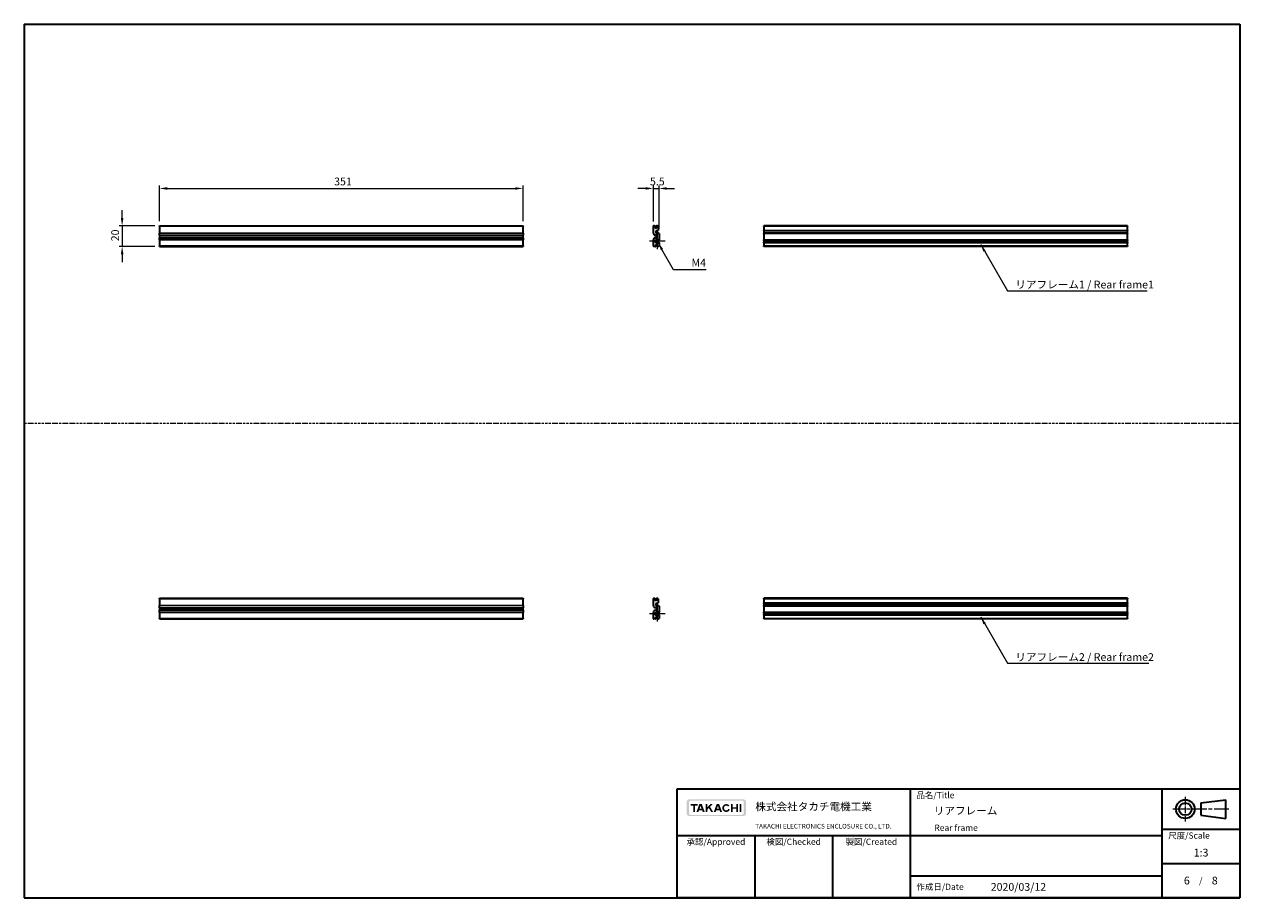
# Model space of a CAD drawing. Units: millimetres. Extents: x 47 to 12825, y 55 to 1881.
# Drawn here: x 8895 to 10068, y 55 to 898 of the extents above; entities that cross this region are included whole.
import ezdxf
from ezdxf.enums import TextEntityAlignment as Align

# ---------------------------------------------------------------- set-up
doc = ezdxf.new("R2010")
doc.units = ezdxf.units.MM
doc.linetypes.add('CHAIN', pattern=[0.35429999999999995, 0.2362, -0.0295, 0.0591, -0.0295])
doc.linetypes.add('DASH_DOT', pattern=[0.37, 0.24, -0.06, 0.01, -0.06])
for name, color, linetype, lineweight in [('Border (ISO)', 7, 'Continuous', 35), ('Center Mark (ISO)', 131, 'Continuous', 18), ('Dimension (ISO)', 7, 'Continuous', 18), ('Dimension (ISO) @ 1', 7, 'Continuous', 18), ('Hatch (ISO)', 1, 'Continuous', 18), ('Sketch Geometry (ISO)', 7, 'Continuous', 18), ('Symbol (ISO)', 7, 'Continuous', 18), ('Symbol (ISO) @ 1', 7, 'Continuous', 18), ('Title (ISO)', 7, 'Continuous', 35), ('Visible (ISO)', 7, 'Continuous', 35), ('Visible Narrow (ISO)', 7, 'Continuous', 25)]:
    doc.layers.add(name, color=color, linetype=linetype, lineweight=lineweight)
doc.styles.add('Note Text (TK)', font='MS PGothic.ttf')
doc.styles.add('文字スタイル67', font='arial.ttf')
doc.dimstyles.new('Default - Method 1b (TK)', dxfattribs={"dimscale": 6, "dimtxt": 2.5, "dimasz": 2.5, "dimexe": 1, "dimexo": 1.499999999999999, "dimgap": 1, "dimtad": 1, "dimtoh": 1, "dimrnd": 1e-08, "dimdsep": 46, "dimtxsty": 'Note Text (TK)', "dimcen": 0.09, "dimdle": 5, "dimclrd": 100, "dimclre": 100, "dimclrt": 7, "dimadec": 1, "dimazin": 1, "dimtfac": 1, "dimtmove": 0, "dimatfit": 3, "dimfxl": 1, "dimtolj": 1, "dimlwd": -1, "dimlwe": -1, "dimarcsym": 0})
doc.dimstyles.new('Default - Method 1b (TK)$7', dxfattribs={"dimscale": 6, "dimtxt": 2.5, "dimasz": 2.5, "dimexe": 1, "dimexo": 1.499999999999999, "dimgap": 1, "dimtad": 1, "dimtoh": 1, "dimrnd": 1e-08, "dimdsep": 46, "dimtxsty": 'Note Text (TK)', "dimcen": 0.09, "dimdle": 5, "dimclrd": 100, "dimclre": 100, "dimclrt": 7, "dimadec": 1, "dimazin": 1, "dimtfac": 1, "dimtmove": 0, "dimatfit": 3, "dimfxl": 1, "dimtolj": 1, "dimlwd": -1, "dimlwe": -1, "dimarcsym": 0})

# ---------------------------------------------------------------- blocks, each defined once
blk = doc.blocks.new('図面枠 tk図枠')
at = {"layer": 'Border (ISO)'}
for p, q in [((14.49999999999999, 289), (405.4999999999999, 289)), ((14.49999999999999, 289), (14.50000000000001, 8.000000000000007)), ((405.4999999999999, 289), (405.4999999999999, 8.000000000000007)), ((14.50000000000001, 8.000000000000007), (405.4999999999999, 8.000000000000007))]:
    blk.add_line(p, q, dxfattribs=at)
blk = doc.blocks.new('表題欄 tk表題欄')
at = {"layer": 'Hatch (ISO)'}
h = blk.add_hatch(color=256, dxfattribs=at)
edge = h.paths.add_edge_path(flags=0)
edge.add_arc((95.57537688673352, 236.2990653650367), 0.5958259999999996, 269.9999999999897, 360)
edge.add_line((96.17120288673351, 236.2990653650368), (96.17120288673348, 239.7107813650365))
edge.add_arc((95.5753768867335, 239.7107813650366), 0.5958259999999996, 0, 90.0000000000068)
edge.add_line((95.57537688673342, 240.3066073650366), (79.13710888673356, 240.3066073650366))
edge.add_arc((79.13710888673353, 239.7107813650366), 0.5958259999999996, 89.99999999999744, 180)
edge.add_line((78.54128288673353, 239.7107813650365), (78.54128288673331, 236.2990653650368))
edge.add_arc((79.13710888673332, 236.2990653650365), 0.5958259999999996, 180, 270.0000000000231)
edge.add_line((79.13710888673356, 235.7032393650365), (95.57537688673342, 235.7032393650367))
edge = h.paths.add_edge_path()
edge.add_line((77.83935088673357, 239.9556413650366), (77.83935088673357, 236.0542053650368))
edge.add_arc((78.54128288673346, 236.0542053650367), 0.7019319999998935, 180, 270.0000000000087)
edge.add_line((78.54128288673357, 235.3522733650368), (96.17120288673352, 235.3522733650368))
edge.add_arc((96.17120288673351, 236.0542053650367), 0.7019319999998921, 270, 360)
edge.add_line((96.8731348867334, 236.0542053650368), (96.87313488673352, 239.9556413650366))
edge.add_arc((96.1712028867336, 239.9556413650367), 0.7019319999998921, 0, 90.00000000000873)
edge.add_line((96.17120288673348, 240.6575733650367), (78.54128288673357, 240.6575733650366))
edge.add_arc((78.54128288673357, 239.9556413650366), 0.7019319999999984, 90, 180)
for points in [[(79.07181288673355, 239.1476033650369), (79.07181288673355, 238.6578833650367), (79.92066088673353, 238.6578833650367), (79.92066088673353, 236.6581933650368), (80.50832488673353, 236.6581933650368), (80.50832488673353, 238.6578833650367), (81.35717288673355, 238.6578833650367), (81.35717288673355, 239.1476033650369)], [(85.68407849525303, 236.6581933650368), (84.9434673993943, 237.8918698287545), (84.41792288673358, 237.3246628822781), (84.41792288673358, 236.6581933650368), (83.89555488673355, 236.6581933650368), (83.89555488673355, 239.1476033650369), (84.41792288673358, 239.1476033650369), (84.41792288673358, 238.0993979968839), (85.38913556809511, 239.1476033650369), (86.10696490847272, 239.1476033650369), (85.31925422435492, 238.2974470774499), (86.30334488673353, 236.6581933650368)], [(92.09142939614459, 239.1476033650369), (92.09142939614459, 236.6581933650368), (92.60971639614465, 236.6581933650368), (92.60971639614465, 237.6580383650368), (93.76872039614462, 237.6580383650368), (93.76872039614462, 236.6581933650368), (94.28700739614459, 236.6581933650368), (94.28700739614459, 239.1476033650369), (93.76872039614462, 239.1476033650369), (93.76872039614462, 238.1477583650367), (92.60971639614465, 238.1477583650367), (92.60971639614465, 239.1476033650369)], [(94.84202339614467, 239.1476033650369), (94.84202339614467, 236.6581933650368), (95.36439139614473, 236.6581933650368), (95.36439139614473, 239.1476033650369)]]:
    blk.add_hatch(color=256, dxfattribs=at).paths.add_polyline_path(points)
h = blk.add_hatch(color=256, dxfattribs=at)
h.paths.add_polyline_path([(82.59020695886475, 237.7110913650368), (81.95242681460243, 237.7110913650368), (82.27131688673356, 238.5794973650367)], flags=0)
h.paths.add_polyline_path([(82.77903014574996, 237.1968853650368), (81.76360362771717, 237.1968853650368), (81.56578886050404, 236.6581933650368), (80.94907288673355, 236.6581933650368), (81.86321688673357, 239.1476033650369), (82.67941688673353, 239.1476033650369), (83.59356088673351, 236.6581933650368), (82.97684491296302, 236.6581933650368)])
h = blk.add_hatch(color=256, dxfattribs=at)
h.paths.add_polyline_path([(87.52707281460246, 237.7110913650368), (88.16485295886469, 237.7110913650368), (87.84596288673359, 238.5794973650367)], flags=0)
h.paths.add_polyline_path([(87.14043486050403, 236.6581933650368), (87.3382496277172, 237.1968853650368), (88.35367614574989, 237.1968853650368), (88.551490912963, 236.6581933650368), (89.16820688673343, 236.6581933650368), (88.25406288673352, 239.1476033650369), (87.43786288673356, 239.1476033650369), (86.52371888673358, 236.6581933650368)])
h = blk.add_hatch(color=256, dxfattribs=at)
edge = h.paths.add_edge_path()
edge.add_arc((90.52309888673334, 237.9028983650369), 1.273272000000011, 38.55054079078439, 336.5820184016556)
edge.add_line((91.69149139614446, 237.3968543650369), (91.17255542714857, 237.6216113977801))
edge.add_ellipse((90.52309888673352, 237.9028983650369), major_axis=(0, -0.7998759999999119), ratio=0.8673469387756529, start_angle=128.5505407907963, end_angle=426.582018401653, ccw=False)
edge.add_line((91.09381514418376, 238.3576891122095), (91.51887237036831, 238.6964075050431))
at = {"layer": 'Title (ISO)'}
for p, q in [((74.70882392282105, 244.052739026017), (255.7088239228211, 244.052739026017)), ((74.70882392282105, 209.052739026017), (74.70882392282105, 244.052739026017)), ((149.7088239228211, 244.052739026017), (149.7088239228211, 209.052739026017)), ((230.7088239228211, 244.052739026017), (230.7088239228211, 209.052739026017)), ((255.7088239228211, 244.052739026017), (255.7088239228211, 209.052739026017)), ((243.2088239228211, 239.552739026017), (251.2088239228211, 240.5527390260171)), ((243.2088239228211, 239.552739026017), (243.2088239228211, 235.552739026017)), ((251.2088239228211, 234.552739026017), (251.2088239228211, 240.5527390260171)), ((243.2088239228211, 235.552739026017), (251.2088239228211, 234.552739026017)), ((230.7088239228211, 231.052739026017), (255.7088239228211, 231.052739026017)), ((74.70882392282105, 229.052739026017), (230.7088239228211, 229.052739026017)), ((99.70882392282108, 229.052739026017), (99.70882392282108, 209.052739026017)), ((124.708823922821, 229.052739026017), (124.708823922821, 209.052739026017)), ((230.7088239228211, 220.052739026017), (255.7088239228211, 220.052739026017)), ((149.7088239228211, 216.052739026017), (230.7088239228211, 216.052739026017)), ((255.7088239228211, 209.052739026017), (74.70882392282105, 209.052739026017))]:
    blk.add_line(p, q, dxfattribs=at)
at = {"layer": 'Title (ISO)', "color": 4, "linetype": 'CHAIN', "lineweight": 18, "ltscale": 8.889559745788574}
blk.add_line((238.2088239228211, 241.552739026017), (238.2088239228211, 233.552739026017), dxfattribs=at)
at = {"layer": 'Title (ISO)', "color": 4, "linetype": 'CHAIN', "lineweight": 18, "ltscale": 20.00163269042969}
blk.add_line((252.2088239228211, 237.552739026017), (234.2088239228211, 237.552739026017), dxfattribs=at)
at = {"layer": 'Title (ISO)'}
for radius in [3, 2]:
    blk.add_circle((238.2088239228211, 237.552739026017), radius, dxfattribs=at)
at = {"layer": 'Title (ISO)', "color": 1, "char_height": 2.000000029802322, "line_spacing_factor": 1.5, "style": 'Note Text (TK)'}
for s, insert, attachment_point in [('\\fＭＳ Ｐゴシック|b0|i0;\\H2.0000;品名/Title', (151.708823922821, 242.052739026017), 4), ('\\fＭＳ Ｐゴシック|b0|i0;\\H2.0000;承認/Approved', (87.20882392282108, 227.052739026017), 5), ('\\fＭＳ Ｐゴシック|b0|i0;\\H2.0000;検図/Checked', (112.208823922821, 227.052739026017), 5), ('\\fＭＳ Ｐゴシック|b0|i0;\\H2.0000;製図/Created', (137.2088239228211, 227.052739026017), 5), ('\\fＭＳ Ｐゴシック|b0|i0;\\H2.0000;尺度/Scale', (232.7088239228211, 229.052739026017), 4), ('\\fＭＳ Ｐゴシック|b0|i0;\\H2.0000;作成日/Date', (151.708823922821, 212.552739026017), 4)]:
    blk.add_mtext(s, dxfattribs=dict(at, insert=insert, attachment_point=attachment_point))
at = {"layer": 'Title (ISO)', "color": 7, "line_spacing_factor": 1.5, "style": 'Note Text (TK)'}
for s, insert, char_height, attachment_point in [('株式会社タカチ電機工業', (99.87313488673345, 238.052739026017), 2.5, 4), ('\\fArial|b0|i0;\\H1.4986;TAKACHI ELECTRONICS ENCLOSURE CO., LTD.', (99.87313488673342, 232.052739026017), 1.49859994649887, 4), ('\\fＭＳ Ｐゴシック|b0|i0;\\H2.0000;/', (243.2088239228211, 214.552739026017), 2.000000029802322, 5)]:
    blk.add_mtext(s, dxfattribs=dict(at, insert=insert, char_height=char_height, attachment_point=attachment_point))
at = {"layer": 'Title (ISO)', "color": 7}
for tag, p, height, style in [('<品名>_001', (157.5667784682756, 235.6393867532898), 2.5, 'Note Text (TK)'), ('<Title>_001', (157.4932713957346, 230.5520568828656), 2.000000029802322, '文字スタイル67'), ('<ページ_No.>_001', (237.9488807410029, 213.302739026017), 2.5, 'Note Text (TK)'), ('<総ページ数>_001', (246.7997330137301, 213.302739026017), 2.5, 'Note Text (TK)'), ('作成日_001', (175.617914831912, 211.2814322078352), 2.5, 'Note Text (TK)')]:
    blk.add_attdef(tag, p, '', height=height, dxfattribs=dict(at, style=style))
at = {"layer": 'Title (ISO)', "color": 7, "style": 'Note Text (TK)'}
blk.add_attdef('<尺度>', text='', height=2.5, dxfattribs=at).set_placement((243.2088239228211, 223.5527390260171), align=Align.MIDDLE_CENTER)
blk = doc.blocks.new('*D57')
at = {"layer": 'Defpoints', "color": 0}
for p in [(9376.405749020976, 739.1737096932984), (9025.405749020976, 703.1737096932985), (9376.405749020976, 703.1737096932985)]:
    blk.add_point(p, dxfattribs=at)
at = {"layer": 'Dimension (ISO)', "color": 100}
for p, q in [((9025.405749020976, 707.6737096932985), (9025.405749020976, 742.1737096932984)), ((9032.905749020976, 739.1737096932984), (9368.905749020976, 739.1737096932984)), ((9376.405749020976, 707.6737096932985), (9376.405749020976, 742.1737096932984))]:
    blk.add_line(p, q, dxfattribs=at)
for points in [[(9032.905749020976, 740.4237096932984), (9032.905749020976, 737.9237096932984), (9025.405749020976, 739.1737096932984)], [(9368.905749020976, 740.4237096932984), (9368.905749020976, 737.9237096932984), (9376.405749020976, 739.1737096932984)]]:
    blk.add_solid(points, dxfattribs=at)
at = {"layer": 'Dimension (ISO)', "color": 7, "insert": (9194.023646748246, 745.9237096932984), "char_height": 7.5, "attachment_point": 4, "style": 'Note Text (TK)'}
blk.add_mtext('\\A1;351', dxfattribs=at)
blk = doc.blocks.new('*D58')
at = {"layer": 'Defpoints', "color": 0}
for p in [(9507.599443145877, 739.1737096932984), (9502.099443145878, 702.6737096932984), (9507.599443145877, 695.6737096932985)]:
    blk.add_point(p, dxfattribs=at)
at = {"layer": 'Dimension (ISO)', "color": 100}
for p, q in [((9494.599443145878, 739.1737096932984), (9487.099443145877, 739.1737096932984)), ((9502.099443145878, 707.1737096932984), (9502.099443145878, 742.1737096932984)), ((9502.099443145878, 739.1737096932984), (9507.599443145877, 739.1737096932984)), ((9507.599443145877, 700.1737096932985), (9507.599443145877, 742.1737096932984)), ((9515.099443145877, 739.1737096932984), (9522.599443145877, 739.1737096932984))]:
    blk.add_line(p, q, dxfattribs=at)
for points in [[(9494.599443145878, 740.4237096932984), (9494.599443145878, 737.9237096932984), (9502.099443145878, 739.1737096932984)], [(9515.099443145877, 740.4237096932984), (9515.099443145877, 737.9237096932984), (9507.599443145877, 739.1737096932984)]]:
    blk.add_solid(points, dxfattribs=at)
at = {"layer": 'Dimension (ISO)', "color": 7, "insert": (9498.840920418605, 745.9237096932984), "char_height": 7.5, "attachment_point": 4, "style": 'Note Text (TK)'}
blk.add_mtext('\\A1;5.5', dxfattribs=at)
blk = doc.blocks.new('*D59')
at = {"layer": 'Defpoints', "color": 0}
for p in [(9025.405749020982, 703.1737096932987), (8989.405749020978, 683.1737096932987), (9025.405749020982, 683.1737096932987)]:
    blk.add_point(p, dxfattribs=at)
at = {"layer": 'Dimension (ISO)', "color": 100}
for p, q in [((8989.405749020978, 710.6737096932987), (8989.405749020978, 718.1737096932987)), ((9020.905749020982, 703.1737096932987), (8986.40574902098, 703.1737096932987)), ((8989.405749020978, 703.1737096932987), (8989.405749020978, 683.1737096932987)), ((9020.905749020982, 683.1737096932987), (8986.40574902098, 683.1737096932987)), ((8989.405749020978, 675.6737096932987), (8989.405749020978, 668.1737096932987))]:
    blk.add_line(p, q, dxfattribs=at)
for points in [[(8988.15574902098, 710.6737096932987), (8990.655749020978, 710.6737096932987), (8989.405749020978, 703.1737096932987)], [(8988.15574902098, 675.6737096932987), (8990.655749020978, 675.6737096932987), (8989.405749020978, 683.1737096932987)]]:
    blk.add_solid(points, dxfattribs=at)
at = {"layer": 'Dimension (ISO)', "color": 7, "insert": (8982.655749020976, 688.1879142387504), "char_height": 7.5, "attachment_point": 4, "rotation": 90, "style": 'Note Text (TK)'}
blk.add_mtext('\\A1;20', dxfattribs=at)
blk = doc.blocks.new('*D60')
at = {"layer": 'Defpoints', "color": 0}
for p in [(9505.84944314587, 688.1737096932974), (9506.65994314587, 686.7698825137636)]:
    blk.add_point(p, dxfattribs=at)
at = {"layer": 'Dimension (ISO)', "color": 100}
for p, q in [((9521.664688950497, 660.7809004255532), (9510.409943145878, 680.2746919853839)), ((9553.156397573908, 660.7809004255532), (9521.664688950497, 660.7809004255532))]:
    blk.add_line(p, q, dxfattribs=at)
blk.add_solid([(9511.492474900606, 680.8996919853848), (9509.327411391145, 679.6496919853829), (9506.65994314587, 686.7698825137636)], dxfattribs=at)
at = {"layer": 'Dimension (ISO)', "color": 7, "insert": (9536.622306664818, 667.5309004255532), "char_height": 7.5, "attachment_point": 4, "style": 'Note Text (TK)'}
blk.add_mtext('\\A1; \\fＭＳ Ｐゴシック|b0|i0;\\H7.5000;M4', dxfattribs=at)

msp = doc.modelspace()

# ---------------------------------------------------------------- linework, layer by layer
at = {"layer": 'Center Mark (ISO)', "linetype": 'CHAIN', "ltscale": 6.156359672546386}
for p, q in [((9505.849443145877, 697.2947096932984), (9505.849443145877, 680.6737096932985)), ((9505.899069549258, 337.7434112576187), (9505.899069549258, 321.1224112576188))]:
    msp.add_line(p, q, dxfattribs=at)
at = {"layer": 'Center Mark (ISO)', "linetype": 'CHAIN', "ltscale": 5.55593729019165}
for p, q in [((9513.349443145877, 688.1737096932985), (9498.349443145877, 688.1737096932985)), ((9513.399069549256, 328.6224112576188), (9498.399069549258, 328.6224112576188))]:
    msp.add_line(p, q, dxfattribs=at)
at = {"layer": 'Sketch Geometry (ISO)', "color": 4, "linetype": 'DASH_DOT', "lineweight": 18, "ltscale": 9.032109260559082}
msp.add_line((8894.986538170011, 512.5856946845776), (10067.98652101791, 512.5856946845776), dxfattribs=at)
at = {"layer": 'Visible (ISO)'}
for p, q in [((9025.405749020976, 702.6737096932984), (9025.405749020976, 703.1737096932985)), ((9025.405749020976, 703.1737096932985), (9376.405749020976, 703.1737096932985)), ((9025.405749020976, 702.6737096932984), (9025.405749020976, 696.0737096932984)), ((9025.405749020976, 694.0737096932984), (9025.405749020976, 696.0737096932984)), ((9025.405749020976, 694.0737096932984), (9025.405749020976, 693.7737096932985)), ((9025.405749020976, 694.0737096932984), (9376.405749020976, 694.0737096932984)), ((9025.405749020976, 693.7737096932985), (9025.405749020976, 691.8737096932986)), ((9376.405749020976, 703.1737096932985), (9376.405749020976, 702.6737096932984)), ((9376.405749020976, 696.0737096932984), (9376.405749020976, 702.6737096932984)), ((9376.405749020976, 696.0737096932984), (9376.405749020976, 694.0737096932984)), ((9376.405749020976, 693.7737096932985), (9376.405749020976, 694.0737096932984)), ((9376.405749020976, 691.8737096932986), (9376.405749020976, 693.7737096932985)), ((9502.099443145878, 696.0737096932984), (9502.099443145878, 702.6737096932984)), ((9502.599443145877, 703.1737096932985), (9503.299443145876, 703.1737096932985)), ((9503.599443145878, 702.8737096932985), (9503.599443145878, 701.4737096932986)), ((9503.899443145878, 701.1737096932985), (9504.799443145876, 701.1737096932985)), ((9505.299443145876, 694.0737096932984), (9504.099443145877, 694.0737096932984)), ((9506.199443145877, 698.2737096932984), (9504.599443145877, 698.2737096932984)), ((9504.599443145877, 698.2737096932984), (9504.599443145877, 696.0737096932984)), ((9504.599443145877, 696.0737096932984), (9507.199443145877, 696.0737096932984)), ((9505.099443145877, 701.4737096932986), (9505.099443145877, 702.8737096932985)), ((9505.399443145878, 703.1737096932985), (9506.099443145877, 703.1737096932985)), ((9505.599443145877, 691.8737096932986), (9505.599443145877, 693.7737096932985)), ((9506.599443145877, 702.6737096932984), (9506.599443145877, 698.6737096932984)), ((9507.599443145877, 695.6737096932985), (9507.599443145877, 689.6493451496358)), ((9959.712947070993, 703.1737096932983), (9608.712947070993, 703.1737096932983)), ((9608.712947070993, 702.6737096932984), (9608.712947070993, 703.1737096932983)), ((9608.712947070993, 702.6737096932984), (9608.712947070993, 698.6737096932984)), ((9608.712947070993, 698.2737096932984), (9608.712947070993, 698.6737096932984)), ((9959.712947070993, 698.2737096932983), (9608.712947070993, 698.2737096932983)), ((9608.712947070992, 698.2737096932983), (9608.712947070992, 696.0737096932982)), ((9959.712947070993, 696.0737096932982), (9608.712947070993, 696.0737096932982)), ((9608.712947070995, 695.6737096932983), (9608.712947070993, 696.0737096932982)), ((9608.712947070995, 695.6737096932983), (9608.712947070995, 689.6493451496358)), ((9959.712947070993, 703.1737096932983), (9959.712947070993, 702.6737096932984)), ((9959.712947070993, 698.6737096932984), (9959.712947070993, 702.6737096932984)), ((9959.712947070993, 698.6737096932984), (9959.712947070993, 698.2737096932984)), ((9959.712947070992, 696.0737096932982), (9959.712947070992, 698.2737096932983)), ((9959.712947070993, 696.0737096932982), (9959.712947070993, 695.6737096932983)), ((9959.712947070993, 689.6493451496358), (9959.712947070993, 695.6737096932983)), ((9025.405749020976, 691.8737096932986), (9025.405749020976, 691.5737096932985)), ((9025.405749020976, 689.5737096932984), (9025.405749020976, 691.5737096932985)), ((9025.405749020976, 691.5737096932985), (9376.405749020976, 691.5737096932985)), ((9025.405749020976, 689.5737096932984), (9025.405749020976, 683.6737096932985)), ((9025.405749020976, 683.1737096932985), (9025.405749020976, 683.6737096932985)), ((9025.405749020976, 683.1737096932983), (9376.405749020976, 683.1737096932983)), ((9376.405749020976, 691.5737096932985), (9376.405749020976, 691.8737096932986)), ((9376.405749020976, 691.5737096932985), (9376.405749020976, 689.5737096932984)), ((9376.405749020976, 683.6737096932985), (9376.405749020976, 689.5737096932984)), ((9376.405749020976, 683.6737096932985), (9376.405749020976, 683.1737096932985)), ((9502.099443145878, 683.6737096932985), (9502.099443145878, 689.5737096932984)), ((9503.799443145876, 683.1737096932983), (9502.599443145877, 683.1737096932983)), ((9504.099443145877, 691.5737096932985), (9505.299443145876, 691.5737096932985)), ((9504.099443145877, 684.3737096932986), (9504.099443145877, 683.4737096932984)), ((9505.299443145876, 684.6737096932984), (9504.399443145878, 684.6737096932984)), ((9505.599443145877, 683.4737096932984), (9505.599443145877, 684.3737096932986)), ((9507.099443145877, 683.1737096932983), (9505.899443145878, 683.1737096932983)), ((9507.599443145877, 686.698074236961), (9507.599443145877, 683.6737096932985)), ((9608.712947070993, 689.2493451496358), (9608.712947070995, 689.6493451496358)), ((9959.712947070993, 689.2493451496356), (9608.712947070993, 689.2493451496356)), ((9608.712947070992, 688.9811196731202), (9608.712947070992, 689.2493451496356)), ((9608.712947070992, 688.9216864488008), (9608.712947070992, 688.9811196731201)), ((9620.512947070993, 688.9811196731202), (9608.712947070992, 688.9811196731202)), ((9608.712947070992, 688.9216864488008), (9608.712947070992, 687.4257329377959)), ((9959.712947070992, 688.9216864488008), (9608.712947070992, 688.9216864488008)), ((9608.712947070992, 687.3662997134765), (9608.712947070992, 687.425732937796)), ((9959.712947070992, 687.4257329377959), (9608.712947070992, 687.4257329377959)), ((9608.712947070992, 687.3662997134765), (9620.512947070993, 687.3662997134765)), ((9608.712947070992, 687.098074236961), (9608.712947070992, 687.3662997134765)), ((9608.712947070995, 686.698074236961), (9608.712947070993, 687.0980742369608)), ((9959.712947070993, 687.098074236961), (9608.712947070993, 687.098074236961)), ((9608.712947070995, 686.698074236961), (9608.712947070995, 683.6737096932984)), ((9608.712947070993, 683.1737096932983), (9608.712947070995, 683.6737096932984)), ((9959.712947070993, 683.1737096932982), (9608.712947070993, 683.1737096932982)), ((9620.512947070993, 689.2493451496356), (9620.512947070993, 689.0562164347741)), ((9620.512947070993, 688.9811196731201), (9620.512947070993, 689.0562164347741)), ((9620.512947070993, 687.2912029518224), (9620.512947070993, 687.3662997134765)), ((9620.512947070993, 687.2912029518225), (9620.512947070993, 687.098074236961)), ((9947.912947070992, 689.0562164347741), (9947.912947070992, 689.2493451496358)), ((9947.912947070992, 689.0562164347742), (9947.912947070992, 688.9811196731202)), ((9959.712947070992, 688.9811196731202), (9947.912947070992, 688.9811196731202)), ((9947.912947070992, 687.3662997134765), (9959.712947070992, 687.3662997134765)), ((9947.912947070992, 687.3662997134765), (9947.912947070992, 687.2912029518224)), ((9947.912947070992, 687.098074236961), (9947.912947070992, 687.2912029518225)), ((9959.712947070993, 689.6493451496358), (9959.712947070993, 689.2493451496358)), ((9959.712947070992, 689.2493451496356), (9959.712947070992, 688.9811196731202)), ((9959.712947070992, 688.9811196731201), (9959.712947070992, 688.9216864488008)), ((9959.712947070992, 687.4257329377959), (9959.712947070992, 688.9216864488008)), ((9959.712947070992, 687.425732937796), (9959.712947070992, 687.3662997134765)), ((9959.712947070992, 687.3662997134765), (9959.712947070992, 687.098074236961)), ((9959.712947070993, 687.0980742369608), (9959.712947070993, 686.698074236961)), ((9959.712947070993, 683.6737096932984), (9959.712947070993, 686.698074236961)), ((9959.712947070993, 683.6737096932984), (9959.712947070993, 683.1737096932983)), ((9025.405749020976, 343.1224112576188), (9025.405749020976, 343.6224112576188)), ((9025.405749020976, 343.6224112576188), (9376.405749020976, 343.6224112576188)), ((9025.405749020976, 343.1224112576188), (9025.405749020976, 336.5224112576188)), ((9376.405749020976, 343.6224112576188), (9376.405749020976, 343.1224112576188)), ((9376.405749020976, 336.5224112576188), (9376.405749020976, 343.1224112576188)), ((9502.149069549258, 336.5224112576188), (9502.149069549258, 343.1224112576188)), ((9502.649069549258, 343.6224112576188), (9503.349069549258, 343.6224112576188)), ((9503.649069549258, 343.3224112576188), (9503.649069549258, 341.9224112576188)), ((9503.949069549259, 341.6224112576188), (9504.849069549258, 341.6224112576188)), ((9505.149069549258, 341.9224112576188), (9505.149069549258, 343.3224112576188)), ((9505.449069549259, 343.6224112576188), (9506.149069549258, 343.6224112576188)), ((9506.649069549258, 343.1224112576188), (9506.649069549258, 339.1224112576188)), ((9959.716450018304, 343.6224112576188), (9608.716450018306, 343.6224112576188)), ((9608.716450018306, 343.1224112576188), (9608.716450018306, 343.6224112576188)), ((9608.716450018306, 343.1224112576188), (9608.716450018306, 339.1224112576188)), ((9959.716450018304, 343.6224112576188), (9959.716450018304, 343.1224112576188)), ((9959.716450018304, 339.1224112576188), (9959.716450018304, 343.1224112576188)), ((9025.405749020976, 334.5224112576188), (9025.405749020976, 336.5224112576188)), ((9025.405749020976, 334.5224112576188), (9025.405749020976, 334.2224112576188)), ((9025.405749020976, 334.5224112576188), (9376.405749020976, 334.5224112576188)), ((9025.405749020976, 334.2224112576188), (9025.405749020976, 332.3224112576188)), ((9025.405749020976, 332.3224112576188), (9025.405749020976, 332.0224112576188)), ((9025.405749020976, 330.0224112576188), (9025.405749020976, 332.0224112576188)), ((9025.405749020976, 332.0224112576188), (9376.405749020976, 332.0224112576188)), ((9025.405749020976, 330.0224112576188), (9025.405749020976, 324.1224112576187)), ((9376.405749020976, 336.5224112576188), (9376.405749020976, 334.5224112576188)), ((9376.405749020976, 334.2224112576188), (9376.405749020976, 334.5224112576188)), ((9376.405749020976, 332.3224112576188), (9376.405749020976, 334.2224112576188)), ((9376.405749020976, 332.0224112576188), (9376.405749020976, 332.3224112576188)), ((9376.405749020976, 332.0224112576188), (9376.405749020976, 330.0224112576188)), ((9376.405749020976, 324.1224112576187), (9376.405749020976, 330.0224112576188)), ((9502.149069549258, 324.1224112576187), (9502.149069549258, 330.0224112576188)), ((9505.349069549258, 334.5224112576188), (9504.149069549258, 334.5224112576188)), ((9504.149069549258, 332.0224112576188), (9505.349069549258, 332.0224112576188)), ((9506.24906954926, 338.7224112576188), (9504.649069549258, 338.7224112576188)), ((9504.649069549258, 338.7224112576188), (9504.649069549258, 336.5224112576188)), ((9504.649069549258, 336.5224112576188), (9507.249069549258, 336.5224112576188)), ((9505.649069549258, 332.3224112576188), (9505.649069549258, 334.2224112576188)), ((9507.649069549258, 336.1224112576187), (9507.649069549258, 330.0980467139561)), ((9608.716450018306, 338.7224112576188), (9608.716450018306, 339.1224112576188)), ((9959.716450018304, 338.7224112576188), (9608.716450018306, 338.7224112576188)), ((9608.716450018303, 338.7224112576188), (9608.716450018303, 336.5224112576188)), ((9959.716450018306, 336.5224112576188), (9608.716450018306, 336.5224112576188)), ((9608.716450018306, 336.1224112576187), (9608.716450018306, 336.5224112576188)), ((9608.716450018306, 336.1224112576187), (9608.716450018306, 330.0980467139561)), ((9608.716450018306, 329.6980467139561), (9608.716450018306, 330.0980467139561)), ((9959.716450018306, 329.6980467139562), (9608.716450018306, 329.6980467139562)), ((9608.716450018303, 329.4298212374406), (9608.716450018303, 329.6980467139561)), ((9608.716450018303, 329.3703880131212), (9608.716450018303, 329.4298212374406)), ((9620.516450018305, 329.4298212374406), (9608.716450018303, 329.4298212374406)), ((9608.716450018303, 329.3703880131212), (9608.716450018303, 327.8744345021163)), ((9959.716450018304, 329.3703880131212), (9608.716450018303, 329.3703880131212)), ((9620.516450018305, 329.6980467139562), (9620.516450018305, 329.5049179990945)), ((9620.516450018305, 329.4298212374406), (9620.516450018305, 329.5049179990945)), ((9947.916450018303, 329.5049179990946), (9947.916450018303, 329.6980467139562)), ((9947.916450018303, 329.5049179990945), (9947.916450018303, 329.4298212374406)), ((9959.716450018304, 329.4298212374406), (9947.916450018303, 329.4298212374406)), ((9959.716450018304, 339.1224112576188), (9959.716450018304, 338.7224112576188)), ((9959.716450018304, 336.5224112576188), (9959.716450018304, 338.7224112576188)), ((9959.716450018306, 336.5224112576188), (9959.716450018306, 336.1224112576187)), ((9959.716450018306, 330.0980467139561), (9959.716450018306, 336.1224112576187)), ((9959.716450018306, 330.0980467139561), (9959.716450018306, 329.6980467139561)), ((9959.716450018304, 329.6980467139562), (9959.716450018304, 329.4298212374406)), ((9959.716450018304, 329.4298212374406), (9959.716450018304, 329.3703880131212)), ((9959.716450018303, 327.8744345021163), (9959.716450018303, 329.3703880131212)), ((9025.405749020976, 323.6224112576187), (9025.405749020976, 324.1224112576187)), ((9025.405749020976, 323.6224112576188), (9376.405749020976, 323.6224112576188)), ((9376.405749020976, 324.1224112576187), (9376.405749020976, 323.6224112576187)), ((9503.849069549258, 323.6224112576188), (9502.649069549258, 323.6224112576188)), ((9504.149069549258, 324.8224112576187), (9504.149069549258, 323.9224112576188)), ((9505.349069549258, 325.1224112576188), (9504.449069549259, 325.1224112576188)), ((9505.649069549258, 323.9224112576188), (9505.649069549258, 324.8224112576187)), ((9507.149069549258, 323.6224112576188), (9505.949069549259, 323.6224112576188)), ((9507.649069549258, 327.1467758012814), (9507.649069549258, 324.1224112576187)), ((9608.716450018303, 327.815001277797), (9608.716450018303, 327.8744345021163)), ((9959.716450018304, 327.8744345021163), (9608.716450018303, 327.8744345021163)), ((9608.716450018303, 327.815001277797), (9620.516450018305, 327.815001277797)), ((9608.716450018303, 327.5467758012814), (9608.716450018303, 327.815001277797)), ((9608.716450018306, 327.1467758012814), (9608.716450018306, 327.5467758012815)), ((9959.716450018306, 327.5467758012815), (9608.716450018306, 327.5467758012815)), ((9608.716450018306, 327.1467758012814), (9608.716450018306, 324.1224112576187)), ((9608.716450018306, 323.6224112576187), (9608.716450018306, 324.1224112576187)), ((9959.716450018306, 323.6224112576188), (9608.716450018306, 323.6224112576188)), ((9620.516450018305, 327.739904516143), (9620.516450018305, 327.815001277797)), ((9620.516450018305, 327.739904516143), (9620.516450018305, 327.5467758012814)), ((9947.916450018303, 327.815001277797), (9959.716450018304, 327.815001277797)), ((9947.916450018303, 327.815001277797), (9947.916450018303, 327.739904516143)), ((9947.916450018303, 327.5467758012815), (9947.916450018303, 327.739904516143)), ((9959.716450018304, 327.8744345021163), (9959.716450018304, 327.815001277797)), ((9959.716450018304, 327.815001277797), (9959.716450018304, 327.5467758012814)), ((9959.716450018306, 327.5467758012815), (9959.716450018306, 327.1467758012814)), ((9959.716450018306, 324.1224112576187), (9959.716450018306, 327.1467758012814)), ((9959.716450018306, 324.1224112576187), (9959.716450018306, 323.6224112576187))]:
    msp.add_line(p, q, dxfattribs=at)
for centre, radius, start, end in [((9502.599443145877, 702.6737096932984), 0.5000000000000133, 90, 180), ((9504.099443145877, 696.0737096932984), 1.999999999999998, 180, 270), ((9503.299443145876, 702.8737096932985), 0.3000000000000003, 0, 90), ((9503.899443145878, 701.4737096932986), 0.2999999999999974, 180, 270), ((9504.799443145876, 701.4737096932986), 0.299999999999998, 270, 0), ((9505.399443145878, 702.8737096932985), 0.2999999999999987, 90, 180), ((9505.299443145876, 693.7737096932985), 0.3000000000000014, 0, 90), ((9506.099443145877, 702.6737096932984), 0.5000000000000049, 0, 90), ((9506.199443145877, 698.6737096932984), 0.3999999999999985, 270, 0), ((9507.199443145877, 695.6737096932985), 0.4000000000000004, 0, 90), ((9504.099443145877, 689.5737096932984), 2.000000000000001, 90, 180), ((9502.599443145877, 683.6737096932985), 0.5000000000000022, 180, 270), ((9504.199443145877, 688.1737096932985), 0.7500000000000001, 86.44256538852996, 273.5574346115222), ((9503.799443145876, 683.4737096932984), 0.3000000000000016, 270, 0), ((9504.399443145878, 684.3737096932986), 0.3000000000000007, 90, 180), ((9504.264594661028, 689.2216864488009), 0.3000000000000002, 266.4425653884777, 306.6891067323774), ((9504.264594661028, 687.1257329377961), 0.3000000000000007, 53.31089326762257, 93.55743461152227), ((9505.849443145877, 688.1737096932985), 1.620999999999999, 43.4749927165402, 150.1260361002248), ((9504.264594661025, 689.2216864488009), 0.3000000000000002, 306.6891067323774, 326.5254374160813), ((9504.264594661025, 687.125732937796), 0.3000000000000059, 33.47456258392162, 53.31089326762257), ((9505.849443145877, 688.1737096932985), 1.620999999999999, 209.8739638997746, 316.5250072834599), ((9505.849443145873, 688.1737096932985), 1.6, 47.54584979558507, 146.5254374160807), ((9505.849443145873, 688.1737096932985), 1.6, 213.4745625839187, 312.4541502044146), ((9505.299443145876, 691.8737096932986), 0.2999999999999991, 270, 0), ((9505.299443145876, 684.3737096932986), 0.2999999999999998, 0, 90), ((9505.899443145878, 683.4737096932984), 0.2999999999999997, 180, 270), ((9507.199443145873, 689.6493451496358), 0.4000000000000034, 227.5458497955853, 244.2654024383962), ((9507.199443145873, 686.698074236961), 0.4000000000000095, 115.7345975616038, 132.4541502044146), ((9507.199443145877, 689.6493451496358), 0.3999999999999997, 244.2654024383962, 0), ((9507.199443145877, 686.698074236961), 0.4000000000000004, 0, 115.7345975616038), ((9507.099443145877, 683.6737096932985), 0.5000000000000018, 270, 0), ((9502.649069549258, 343.1224112576188), 0.5000000000000133, 90, 180), ((9503.349069549258, 343.3224112576188), 0.3000000000000003, 0, 90), ((9503.949069549259, 341.9224112576188), 0.2999999999999974, 180, 270), ((9504.849069549258, 341.9224112576188), 0.299999999999998, 270, 0), ((9505.449069549259, 343.3224112576188), 0.2999999999999987, 90, 180), ((9506.149069549258, 343.1224112576188), 0.5000000000000049, 0, 90), ((9504.149069549258, 336.5224112576188), 1.999999999999998, 180, 270), ((9504.149069549258, 330.0224112576188), 2.000000000000001, 90, 180), ((9504.24906954926, 328.6224112576188), 0.7500000000000001, 86.44256538852996, 273.5574346115222), ((9504.31422106441, 329.6703880131212), 0.3000000000000002, 266.4425653884777, 306.6891067323774), ((9505.899069549258, 328.6224112576188), 1.620999999999999, 43.4749927165402, 150.1260361002257), ((9504.314221064407, 329.6703880131212), 0.3000000000000002, 306.6891067323774, 326.5254374160784), ((9505.899069549254, 328.6224112576188), 1.6, 47.54584979558507, 146.5254374160807), ((9505.349069549258, 334.2224112576188), 0.3000000000000014, 0, 90), ((9505.349069549258, 332.3224112576188), 0.2999999999999991, 270, 0), ((9506.24906954926, 339.1224112576188), 0.3999999999999985, 270, 0), ((9507.249069549256, 330.0980467139561), 0.4000000000000034, 227.5458497955851, 244.2654024383962), ((9507.249069549258, 330.0980467139561), 0.3999999999999997, 244.2654024383962, 0), ((9507.249069549258, 336.1224112576187), 0.4000000000000004, 0, 90), ((9502.649069549258, 324.1224112576187), 0.5000000000000022, 180, 270), ((9503.849069549258, 323.9224112576188), 0.3000000000000016, 270, 0), ((9504.449069549259, 324.8224112576187), 0.3000000000000007, 90, 180), ((9504.31422106441, 327.5744345021163), 0.3000000000000007, 53.31089326762257, 93.55743461152227), ((9504.314221064407, 327.5744345021163), 0.3000000000000059, 33.47456258392015, 53.31089326762257), ((9505.899069549258, 328.6224112576188), 1.620999999999999, 209.8739638997746, 316.5250072834599), ((9505.899069549254, 328.6224112576188), 1.6, 213.4745625839183, 312.4541502044146), ((9505.349069549258, 324.8224112576187), 0.2999999999999998, 0, 90), ((9505.949069549259, 323.9224112576188), 0.2999999999999997, 180, 270), ((9507.249069549256, 327.1467758012814), 0.4000000000000095, 115.7345975616038, 132.4541502044149), ((9507.249069549258, 327.1467758012814), 0.4000000000000004, 0, 115.7345975616038), ((9507.149069549258, 324.1224112576187), 0.5000000000000018, 270, 0)]:
    msp.add_arc(centre, radius, start, end, dxfattribs=at)
at = {"layer": 'Visible Narrow (ISO)'}
for p, q in [((9025.405749020976, 702.6737096932984), (9376.405749020976, 702.6737096932984)), ((9025.405749020976, 696.0737096932984), (9376.405749020976, 696.0737096932984)), ((9025.405749020976, 693.7737096932985), (9376.405749020976, 693.7737096932985)), ((9959.712947070993, 702.6737096932984), (9608.712947070993, 702.6737096932984)), ((9959.712947070993, 698.6737096932984), (9608.712947070993, 698.6737096932984)), ((9959.712947070993, 695.6737096932983), (9608.712947070995, 695.6737096932983)), ((9025.405749020976, 691.8737096932986), (9376.405749020976, 691.8737096932986)), ((9025.405749020976, 689.5737096932984), (9376.405749020976, 689.5737096932984)), ((9025.405749020976, 683.6737096932985), (9376.405749020976, 683.6737096932985)), ((9959.712947070993, 689.6493451496358), (9608.712947070995, 689.6493451496358)), ((9959.712947070993, 686.698074236961), (9608.712947070995, 686.698074236961)), ((9959.712947070993, 683.6737096932984), (9608.712947070995, 683.6737096932984)), ((9947.912947070992, 689.0562164347741), (9620.512947070993, 689.0562164347741)), ((9947.912947070992, 687.2912029518225), (9620.512947070993, 687.2912029518225)), ((9025.405749020976, 343.1224112576188), (9376.405749020976, 343.1224112576188)), ((9959.716450018304, 343.1224112576188), (9608.716450018306, 343.1224112576188)), ((9025.405749020976, 336.5224112576188), (9376.405749020976, 336.5224112576188)), ((9025.405749020976, 334.2224112576188), (9376.405749020976, 334.2224112576188)), ((9025.405749020976, 332.3224112576188), (9376.405749020976, 332.3224112576188)), ((9025.405749020976, 330.0224112576188), (9376.405749020976, 330.0224112576188)), ((9959.716450018304, 339.1224112576188), (9608.716450018306, 339.1224112576188)), ((9959.716450018306, 336.1224112576187), (9608.716450018306, 336.1224112576187)), ((9959.716450018306, 330.0980467139561), (9608.716450018306, 330.0980467139561)), ((9947.916450018303, 329.5049179990945), (9620.516450018305, 329.5049179990945)), ((9025.405749020976, 324.1224112576187), (9376.405749020976, 324.1224112576187)), ((9959.716450018306, 327.1467758012814), (9608.716450018306, 327.1467758012814)), ((9959.716450018306, 324.1224112576187), (9608.716450018306, 324.1224112576187)), ((9947.916450018303, 327.739904516143), (9620.516450018305, 327.739904516143))]:
    msp.add_line(p, q, dxfattribs=at)

# ---------------------------------------------------------------- block references
at = {"xscale": 3, "yscale": 3, "zscale": 3}
msp.add_blockref('図面枠 tk図枠', (8851.486566622858, 30.6054454664338), dxfattribs=at)
ref = msp.add_blockref('表題欄 tk表題欄', (9300.860094854394, -572.5527716116172), dxfattribs=dict(xscale=3, yscale=3, zscale=3))
ref.add_attrib('<品名>_001', 'リアフレーム', (9772.75077116831, 134.8554454664338), dxfattribs={"layer": 'Title (ISO)', "color": 7, "height": 7.5, "style": 'Note Text (TK)'})
ref.add_attrib('<尺度>_001', '1:3', (10023.62577116831, 94.3554454664339), dxfattribs={"layer": 'Title (ISO)', "color": 7, "height": 7.5, "style": 'Note Text (TK)'})
ref.add_attrib('作成日_001', '2020/03/12', (9827.713839350132, 61.29152501188841), dxfattribs={"layer": 'Title (ISO)', "color": 7, "height": 7.5, "style": 'Note Text (TK)'})
ref.add_attrib('<Title>_001', 'Rear frame', (9773.327630733094, 119.1033990369795), dxfattribs={"layer": 'Title (ISO)', "color": 7, "height": 6.000000089406967, "style": '文字スタイル67'})
ref.add_attrib('<ページ_No.>_001', '6', (10014.1165120526, 67.40404710354161), dxfattribs={"layer": 'Title (ISO)', "color": 7, "height": 7.5, "style": 'Note Text (TK)'})
ref.add_attrib('<総ページ数>_001', '8', (10041.09093224359, 67.40404710354161), dxfattribs={"layer": 'Title (ISO)', "color": 7, "height": 7.5, "style": 'Note Text (TK)'})

# ---------------------------------------------------------------- texts
at = {"layer": 'Symbol (ISO)', "color": 7, "char_height": 7.5, "width": 134.3421077728271, "attachment_point": 1, "line_spacing_factor": 1.5, "style": 'Note Text (TK)'}
for s, insert in [('{\\fＭＳ Ｐゴシック|b0|i0;リアフレーム1 / Rear frame1}', (9851.45396929054, 650.1635389895305)), ('{\\fＭＳ Ｐゴシック|b0|i0;リアフレーム2 / Rear frame2}', (9851.457472237855, 290.6122405538509))]:
    msp.add_mtext(s, dxfattribs=dict(at, insert=insert))

# ---------------------------------------------------------------- dimensions: what is measured, and where the dimension line sits
at = {"layer": 'Dimension (ISO) @ 1', "color": 100}
for base, p2, angle, override, picture, middle in [((9376.405749020976, 739.1737096932984), (9376.405749020976, 703.1737096932985), 180, {"dimscale": 1, "dimtxt": 7.5, "dimasz": 7.5, "dimexe": 3, "dimexo": 4.499999999999999, "dimgap": 3, "dimtoh": 0, "dimdec": 2, "dimcen": 0.27, "dimtol": 0, "dimlim": 0, "dimtp": 0, "dimtm": 0, "dimtdec": 2, "dimtix": 0, "dimtofl": 0, "dimtmove": 0, "dimatfit": 1}, '*D57', (9200.905749020976, 739.1737096932984)), ((8989.405749020978, 683.1737096932987), (9025.405749020976, 683.1737096932985), 270, {"dimscale": 1, "dimtxt": 7.5, "dimasz": 7.5, "dimexe": 3, "dimexo": 4.499999999999999, "dimgap": 3, "dimtoh": 0, "dimdec": 2, "dimcen": 0.27, "dimtol": 0, "dimlim": 0, "dimtp": 0, "dimtm": 0, "dimtdec": 2, "dimtix": 0, "dimtofl": 1, "dimtmove": 0, "dimatfit": 1}, '*D59', (8989.405749020976, 693.173709693296))]:
    dim = msp.add_linear_dim(base=base, p1=(9025.405749020976, 703.1737096932985), p2=p2, angle=angle, dimstyle='Default - Method 1b (TK)', override=override, dxfattribs=at)
    dim.commit()
    dim.dimension.update_dxf_attribs({"geometry": picture, "text_midpoint": middle, "dimtype": 128})
dim = msp.add_linear_dim(base=(9507.599443145877, 739.1737096932984), p1=(9502.099443145878, 702.6737096932984), p2=(9507.599443145877, 695.6737096932985), dimstyle='Default - Method 1b (TK)', override={"dimscale": 1, "dimtxt": 7.5, "dimasz": 7.5, "dimexe": 3, "dimexo": 4.499999999999999, "dimgap": 3, "dimtoh": 0, "dimdec": 2, "dimcen": 0.27, "dimtol": 0, "dimlim": 0, "dimtp": 0, "dimtm": 0, "dimtdec": 2, "dimtix": 0, "dimtofl": 1, "dimtmove": 0, "dimatfit": 1}, dxfattribs=at)
dim.commit()
dim.dimension.update_dxf_attribs({"geometry": '*D58', "text_midpoint": (9504.849443145877, 739.1737096932984), "dimtype": 128})
dim = msp.add_radius_dim(center=(9505.84944314587, 688.1737096932974), mpoint=(9506.65994314587, 686.7698825137636), text=' \\fＭＳ Ｐゴシック|b0|i0;\\H7.5000;M4', dimstyle='Default - Method 1b (TK)', override={"dimscale": 1, "dimtxt": 7.5, "dimasz": 7.5, "dimexe": 3, "dimexo": 4.499999999999999, "dimgap": 3, "dimtih": 1, "dimdec": 2, "dimlfac": 1.000000000000011, "dimcen": 0, "dimtol": 0, "dimlim": 0, "dimtp": 0, "dimtm": 0, "dimtdec": 2, "dimtix": 0, "dimtofl": 0, "dimtmove": 0, "dimatfit": 3}, dxfattribs=at)
dim.commit()
dim.dimension.update_dxf_attribs({"geometry": '*D60', "text_midpoint": (9544.889352119364, 660.7809004255532), "dimtype": 132})

# ---------------------------------------------------------------- leaders
at = {"layer": 'Symbol (ISO) @ 1', "color": 100, "annotation_type": 0, "has_hookline": 1, "hookline_direction": 0}
for points, text_width in [([(9818.009867531235, 685.1000413933684), (9843.95396929054, 640.4326780396132), (9851.45396929054, 640.4326780396132)], 127.2443181818182), ([(9818.013370478546, 325.5487429576888), (9843.957472237853, 280.8813796039337), (9851.457472237855, 280.8813796039337)], 128.7357954545454)]:
    msp.add_leader(points, dimstyle='Default - Method 1b (TK)$7', override={"dimscale": 1, "dimtxt": 7.5, "dimasz": 7.5, "dimgap": 0, "dimtad": 1}, dxfattribs=dict(at, text_width=text_width))

doc.saveas('drawing.dxf')
